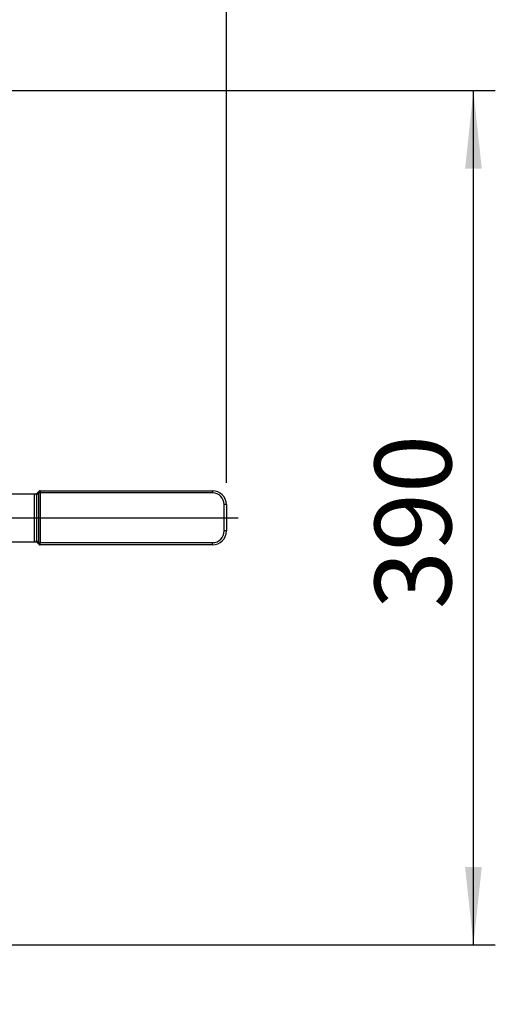
# Model space of a CAD drawing. Units: millimetres. Extents: x 4 to 416, y 4 to 293.
# Drawn here: x 189 to 211, y 195 to 240 of the extents above; entities that cross this region are included whole.
import ezdxf

# ---------------------------------------------------------------- set-up
doc = ezdxf.new("R2010")
doc.units = ezdxf.units.MM
doc.layers.add('FORMAT', color=7, linetype='Continuous')
doc.styles.add('SLDTEXTSTYLE0', font='TXT', dxfattribs={"width": 0.75})
doc.dimstyles.new('SLDDIMSTYLE0', dxfattribs={"dimtxt": 3.5, "dimasz": 3.556, "dimexe": 0, "dimexo": 0.0625, "dimgap": 0.875, "dimtad": 1, "dimdec": 0, "dimlfac": 10, "dimrnd": 1e-09, "dimzin": 12, "dimdsep": 46, "dimtxsty": 'SLDTEXTSTYLE0', "dimsah": 1, "dimcen": 0.09, "dimadec": 0, "dimazin": 3, "dimtfac": 1, "dimtdec": 0, "dimtofl": 0, "dimtmove": 0, "dimatfit": 3, "dimfxl": 0, "dimfrac": 2, "dimtolj": 1, "dimtzin": 12, "dimarcsym": 0})
doc.dimstyles.new('SLDDIMSTYLE3', dxfattribs={"dimtxt": 3.5, "dimasz": 3.556, "dimexe": 0, "dimexo": 0.0625, "dimgap": 0.875, "dimtad": 1, "dimdec": 0, "dimlfac": 10, "dimrnd": 1e-09, "dimzin": 12, "dimdsep": 46, "dimtxsty": 'SLDTEXTSTYLE0', "dimsah": 1, "dimcen": 0.09, "dimadec": 0, "dimazin": 3, "dimtfac": 1, "dimtdec": 0, "dimtmove": 0, "dimatfit": 0, "dimfxl": 0, "dimfrac": 2, "dimtolj": 1, "dimtzin": 12, "dimarcsym": 0})

# ---------------------------------------------------------------- blocks, each defined once
blk = doc.blocks.new('_D_4')
at = {"layer": 'FORMAT', "color": 7}
for p, q in [((181.792, 236.726), (210.732, 236.726)), ((209.732, 197.726), (209.732, 236.726)), ((181.792, 197.726), (210.732, 197.726))]:
    blk.add_line(p, q, dxfattribs=at)
for points in [[(209.732, 236.726), (209.351, 233.17), (210.113, 233.17)], [(209.732, 197.726), (210.113, 201.282), (209.351, 201.282)]]:
    blk.add_solid(points, dxfattribs=at)
at = {"layer": 'FORMAT', "color": 7, "insert": (205.221, 213.057), "char_height": 3.5, "attachment_point": 1, "rotation": 90, "style": 'SLDTEXTSTYLE0'}
blk.add_mtext('390', dxfattribs=at)
blk = doc.blocks.new('_D_7')
at = {"layer": 'FORMAT', "color": 7}
for p, q in [((181.218, 198.15), (176.728, 202.64)), ((181.218, 198.15), (182.066, 197.301)), ((182.066, 197.301), (200.642, 178.726))]:
    blk.add_line(p, q, dxfattribs=at)
for points in [[(181.218, 198.15), (178.973, 200.934), (178.434, 200.395)], [(182.066, 197.301), (184.311, 194.518), (184.85, 195.056)]]:
    blk.add_solid(points, dxfattribs=at)
at = {"layer": 'FORMAT', "color": 7, "char_height": 3.5, "attachment_point": 1, "rotation": 315, "style": 'SLDTEXTSTYLE0'}
for s, insert in [('%%c', (196.442, 189.306)), ('12', (200.212, 185.611))]:
    blk.add_mtext(s, dxfattribs=dict(at, insert=insert))
blk = doc.blocks.new('_D_8')
at = {"layer": 'FORMAT', "color": 7}
for p, q in [((91.757, 218.826), (91.757, 275.069)), ((198.444, 218.826), (198.444, 275.069)), ((91.757, 274.069), (198.444, 274.069))]:
    blk.add_line(p, q, dxfattribs=at)
for points in [[(91.757, 274.069), (95.313, 273.688), (95.313, 274.45)], [(198.444, 274.069), (194.888, 274.45), (194.888, 273.688)]]:
    blk.add_solid(points, dxfattribs=at)
at = {"layer": 'FORMAT', "color": 7, "insert": (139.42, 278.58), "char_height": 3.5, "attachment_point": 1, "style": 'SLDTEXTSTYLE0'}
blk.add_mtext('1067', dxfattribs=at)
blk = doc.blocks.new('SW_CENTERMARKSYMBOL_2')
at = {"layer": 'FORMAT', "color": 0}
blk.add_line((0.5, 0), (69.335, 0), dxfattribs=at)

msp = doc.modelspace()

# ---------------------------------------------------------------- linework, layer by layer
at = {"color": 7, "linetype": 'Continuous', "lineweight": 25}
for p, q in [((189.939, 218.461), (197.809, 218.461)), ((189.939, 218.461), (189.939, 218.361)), ((197.809, 218.461), (197.809, 218.361)), ((188.637, 218.326), (189.663, 218.326)), ((189.663, 218.326), (189.663, 216.126)), ((189.663, 218.326), (189.782, 218.326)), ((189.763, 218.326), (189.869, 218.431)), ((189.869, 218.361), (189.763, 218.255)), ((189.763, 218.255), (189.763, 216.196)), ((189.939, 218.361), (189.869, 218.361)), ((189.869, 216.091), (189.869, 218.361)), ((197.809, 218.361), (189.939, 218.361)), ((189.939, 218.361), (189.939, 216.091)), ((198.444, 217.826), (198.344, 217.826)), ((198.344, 216.626), (198.344, 217.826)), ((198.444, 217.826), (198.444, 216.626)), ((198.444, 216.626), (198.344, 216.626)), ((188.637, 216.126), (189.663, 216.126)), ((189.663, 216.126), (189.782, 216.126)), ((189.763, 216.196), (189.869, 216.091)), ((189.869, 216.02), (189.763, 216.126)), ((189.869, 216.091), (189.939, 216.091)), ((189.939, 216.091), (197.809, 216.091)), ((189.939, 215.991), (189.939, 216.091)), ((197.809, 215.991), (189.939, 215.991)), ((197.809, 215.991), (197.809, 216.091))]:
    msp.add_line(p, q, dxfattribs=at)
for centre, radius, start, end in [((189.939, 218.361), 0.1, 90, 135), ((197.809, 217.826), 0.635, 0, 90), ((189.919, 218.396), 0.0619, 145.1431, 214.8569), ((197.809, 217.826), 0.535, 0, 90), ((197.809, 216.626), 0.535, 270, 0), ((197.809, 216.626), 0.635, 270, 360), ((189.919, 216.055), 0.0619, 145.1431, 214.8569), ((189.939, 216.091), 0.1, 225, 270)]:
    msp.add_arc(centre, radius, start, end, dxfattribs=at)
for points, knots in [([(189.763, 218.255), (189.764, 218.268), (189.766, 218.293), (189.777, 218.315), (189.782, 218.326)], [0, 0, 0, 0, 0.528236, 1, 1, 1, 1]), ([(189.782, 216.126), (189.776, 216.139), (189.766, 216.162), (189.764, 216.186), (189.763, 216.196)], [0, 0, 0, 0, 0.59225, 1, 1, 1, 1])]:
    msp.add_open_spline(points, degree=3, knots=knots, dxfattribs=at)

# ---------------------------------------------------------------- block references
at = {"layer": 'FORMAT'}
msp.add_blockref('SW_CENTERMARKSYMBOL_2', (129.642, 217.226), dxfattribs=at)

# ---------------------------------------------------------------- dimensions: what is measured, and where the dimension line sits
at = {"layer": 'FORMAT', "color": 7}
dim = msp.add_linear_dim(base=(198.444, 274.069), p1=(91.757, 217.826), p2=(198.444, 217.826), dimstyle='SLDDIMSTYLE0', dxfattribs=at)
dim.commit()
dim.dimension.update_dxf_attribs({"geometry": '_D_8', "text_midpoint": (144.593, 274.069), "dimtype": 160})
dim = msp.add_linear_dim(base=(209.732, 236.726), p1=(180.792, 197.726), p2=(180.792, 236.726), angle=90, dimstyle='SLDDIMSTYLE0', dxfattribs=at)
dim.commit()
dim.dimension.update_dxf_attribs({"geometry": '_D_4', "text_midpoint": (209.732, 216.937), "dimtype": 160})
dim = msp.add_linear_dim(base=(182.066, 197.301), p1=(181.218, 198.15), p2=(182.066, 197.301), angle=315, text='%%c<>', dimstyle='SLDDIMSTYLE3', dxfattribs=at)
dim.commit()
dim.dimension.update_dxf_attribs({"geometry": '_D_7', "text_midpoint": (196.947, 182.421), "dimtype": 160})

doc.saveas('drawing.dxf')
